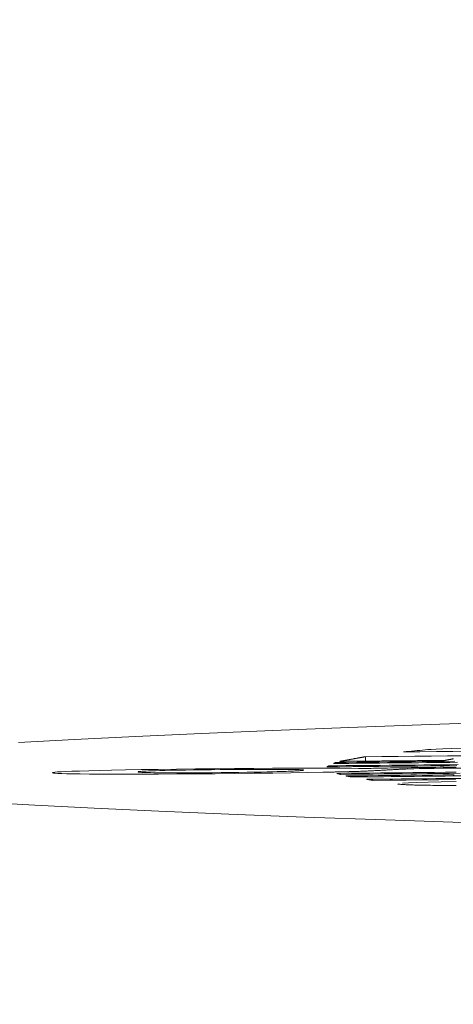
# Model space of a CAD drawing. Units: millimetres. Extents: x 60 to 584, y 53 to 838.
# Drawn here: x 253 to 254, y 660 to 664 of the extents above; entities that cross this region are included whole.
import ezdxf

# ---------------------------------------------------------------- set-up
doc = ezdxf.new("R2010")
doc.units = ezdxf.units.MM
doc.header["$LTSCALE"] = 12
doc.layers.add('1', color=7, linetype='Continuous')
doc.styles.add('dims', font='swiss.ttf')
doc.dimstyles.get("Standard").update_dxf_attribs({"dimtxt": 7.5, "dimasz": 7.5, "dimexe": 4.5, "dimexo": 6, "dimgap": 3.75, "dimtad": 1, "dimdec": 4, "dimzin": 0, "dimdsep": 46, "dimtxsty": 'dims', "dimcen": 0.09, "dimadec": 0, "dimazin": 0, "dimtfac": 1, "dimtdec": 4, "dimtofl": 0, "dimtmove": 0, "dimatfit": 3, "dimfxl": 0, "dimtolj": 1, "dimtzin": 0, "dimarcsym": 0})

# ---------------------------------------------------------------- blocks, each defined once
blk = doc.blocks.new('*D5')
at = {"color": 0, "lineweight": -2}
for p, q in [((282.305, 677.2939), (182.9938, 677.2939)), ((187.4938, 669.7939), (187.4938, 606.9537)), ((224.605, 599.4537), (182.9938, 599.4537))]:
    blk.add_line(p, q, dxfattribs=at)
at = {"color": 0}
for points in [[(186.2438, 669.7939), (188.7438, 669.7939), (187.4938, 677.2939)], [(186.2438, 606.9537), (188.7438, 606.9537), (187.4938, 599.4537)]]:
    blk.add_solid(points, dxfattribs=at)
at = {"layer": 'Defpoints', "color": 0}
for p in [(288.305, 677.2939), (187.4938, 599.4537), (230.605, 599.4537)]:
    blk.add_point(p, dxfattribs=at)
at = {"color": 0, "insert": (179.8894, 638.3738), "char_height": 7.5, "attachment_point": 5, "rotation": 90, "style": 'dims'}
blk.add_mtext('\\A1;77.9', dxfattribs=at)
blk = doc.blocks.new('*D4')
at = {"color": 0, "lineweight": -2}
for p, q in [((245.605, 606.1939), (245.605, 720.9255)), ((399.5933, 606.8659), (399.5933, 720.9255)), ((253.105, 716.4255), (392.0933, 716.4255))]:
    blk.add_line(p, q, dxfattribs=at)
at = {"color": 0}
for points in [[(253.105, 717.6755), (253.105, 715.1755), (245.605, 716.4255)], [(392.0933, 717.6755), (392.0933, 715.1755), (399.5933, 716.4255)]]:
    blk.add_solid(points, dxfattribs=at)
at = {"layer": 'Defpoints', "color": 0}
for p in [(399.5933, 716.4255), (399.5933, 600.8659), (245.605, 600.1939)]:
    blk.add_point(p, dxfattribs=at)
at = {"color": 0, "insert": (322.5991, 724.0299), "char_height": 7.5, "attachment_point": 5, "style": 'dims'}
blk.add_mtext('\\A1;154.0', dxfattribs=at)

msp = doc.modelspace()

# ---------------------------------------------------------------- linework, layer by layer
at = {"layer": '1', "color": 7, "linetype": 'Continuous', "lineweight": 18}
for p, q in [((254.10163, 661.09921), (254.10163, 661.08033)), ((253.97454, 661.07483), (253.97454, 661.07042))]:
    msp.add_line(p, q, dxfattribs=at)
for points in [[(262.03106, 661.43077), (261.3862, 661.41777), (260.7601, 661.40476), (260.15276, 661.39175), (259.56422, 661.37874), (258.9945, 661.36573), (258.44366, 661.35271), (257.91178, 661.3397), (257.39897, 661.32668), (256.90534, 661.31366), (256.43101, 661.30063), (255.97636, 661.28761), (255.54346, 661.27465), (255.13267, 661.26176), (254.74385, 661.2489), (254.37687, 661.23606), (254.03158, 661.22322), (253.70791, 661.2104), (253.40578, 661.19759), (253.12514, 661.18479), (252.86595, 661.172), (252.62821, 661.15923)], [(254.51714, 661.13522), (254.46933, 661.13393), (254.43108, 661.13269), (254.40165, 661.13151), (254.38042, 661.13038), (254.36669, 661.12932), (254.35526, 661.12827), (254.34382, 661.12722), (254.33239, 661.12617), (254.32096, 661.12512), (254.30952, 661.12407), (254.29809, 661.12302), (254.28666, 661.12197), (254.27522, 661.12091), (254.26379, 661.11986)], [(254.10163, 661.09921), (254.09946, 661.09882), (254.09729, 661.09843), (254.09512, 661.09803), (254.09295, 661.09764), (254.09077, 661.09724), (254.0886, 661.09685), (254.08643, 661.09646), (254.08426, 661.09606), (254.08209, 661.09567), (254.07991, 661.09527), (254.07774, 661.09488), (254.07557, 661.09448), (254.0734, 661.09409), (254.07122, 661.09369), (254.06905, 661.09329), (254.06688, 661.0929), (254.06471, 661.0925), (254.06254, 661.09211), (254.06036, 661.09171), (254.05819, 661.09131), (254.05602, 661.09092), (254.05385, 661.09052), (254.05168, 661.09012), (254.0495, 661.08972), (254.04733, 661.08933), (254.04516, 661.08893), (254.04299, 661.08853), (254.04081, 661.08813), (254.03864, 661.08774), (254.03647, 661.08734), (254.0343, 661.08694), (254.03213, 661.08654), (254.02995, 661.08614), (254.02778, 661.08574), (254.02561, 661.08534), (254.02344, 661.08494), (254.02127, 661.08455), (254.01909, 661.08415), (254.01692, 661.08375), (254.01475, 661.08335), (254.01258, 661.08295), (254.0104, 661.08255), (254.00823, 661.08215), (254.00606, 661.08175), (254.00389, 661.08135), (254.00172, 661.08094), (253.99954, 661.08054), (253.99737, 661.08014), (253.9952, 661.07974), (253.99303, 661.07934)], [(254.5204, 661.10307), (254.4506, 661.10243), (254.38081, 661.10179), (254.31102, 661.10114), (254.24122, 661.1005), (254.17143, 661.09986), (254.10163, 661.09921)], [(254.26379, 661.11986), (254.33333, 661.12046), (254.40287, 661.12107), (254.47241, 661.12168), (254.54195, 661.12228)], [(254.43862, 661.08342), (254.44025, 661.08372), (254.44189, 661.08402), (254.44353, 661.08433), (254.44516, 661.08463), (254.4468, 661.08493), (254.44844, 661.08523), (254.45007, 661.08554), (254.45171, 661.08584), (254.45335, 661.08614), (254.45498, 661.08644), (254.45662, 661.08675), (254.45826, 661.08705), (254.45989, 661.08735), (254.46153, 661.08765), (254.46317, 661.08795), (254.4648, 661.08825), (254.46644, 661.08856), (254.46808, 661.08886), (254.46971, 661.08916), (254.47135, 661.08946), (254.47299, 661.08976), (254.47462, 661.09006), (254.47626, 661.09036)], [(254.09553, 661.04881), (254.07203, 661.0494), (254.04312, 661.04992), (254.00778, 661.05035), (253.96461, 661.05066), (253.91264, 661.05083), (253.85208, 661.05083), (253.78287, 661.05065), (253.70761, 661.05027), (253.62728, 661.04973), (253.54529, 661.04905), (253.46237, 661.04826), (253.37972, 661.04737), (253.29938, 661.04641), (253.22166, 661.04536), (253.14917, 661.04425), (253.08323, 661.0431), (253.02379, 661.04193), (252.97189, 661.04076), (252.92674, 661.03961), (252.88789, 661.03848), (252.85567, 661.03738), (252.82965, 661.03632), (252.80918, 661.0353), (252.79375, 661.03431), (252.78297, 661.03335), (252.7764, 661.03243), (252.77356, 661.03155), (252.77403, 661.0307), (252.77769, 661.02988), (252.7849, 661.0291), (252.79616, 661.02835), (252.81199, 661.02765), (252.83277, 661.02701), (252.85896, 661.02644), (252.89115, 661.02595), (252.92991, 661.02554), (252.97493, 661.02524), (253.02649, 661.02506), (253.08542, 661.025), (253.15093, 661.0251), (253.22301, 661.02536), (253.30034, 661.02578), (253.38072, 661.02635), (253.46353, 661.02705), (253.5464, 661.02785), (253.62891, 661.02875), (253.70923, 661.02974), (253.78553, 661.03081), (253.85662, 661.03196), (253.92022, 661.03314)], [(253.74477, 661.03631), (253.7269, 661.03578), (253.70702, 661.03525), (253.68474, 661.03472), (253.65957, 661.03418), (253.63097, 661.03364), (253.59933, 661.03311), (253.56455, 661.0326), (253.52785, 661.03214), (253.48976, 661.03173), (253.45152, 661.03138), (253.41387, 661.03108), (253.37726, 661.03086), (253.34322, 661.03071), (253.31184, 661.03064), (253.28384, 661.03064), (253.25929, 661.03071), (253.2377, 661.03084), (253.21903, 661.03101), (253.20299, 661.03122), (253.18924, 661.03146), (253.17752, 661.03173), (253.16766, 661.03202), (253.15951, 661.03233), (253.15288, 661.03266), (253.14758, 661.033), (253.14347, 661.03336), (253.14043, 661.03372), (253.13838, 661.0341), (253.13721, 661.03448), (253.13684, 661.03488), (253.13723, 661.03528), (253.13846, 661.03569), (253.1406, 661.0361), (253.14379, 661.03653), (253.14812, 661.03696), (253.15377, 661.03741), (253.16095, 661.03786), (253.16987, 661.03834), (253.1808, 661.03882), (253.19397, 661.03932), (253.20979, 661.03983), (253.22861, 661.04036), (253.2505, 661.04089), (253.27584, 661.04143), (253.305, 661.04197), (253.33719, 661.04249), (253.372, 661.04299), (253.40877, 661.04345), (253.44645, 661.04388), (253.48482, 661.04428)], [(253.48482, 661.04428), (253.50901, 661.04451), (253.53294, 661.04471), (253.55657, 661.04489), (253.5799, 661.04505), (253.60253, 661.04518), (253.62416, 661.04528), (253.64481, 661.04535), (253.66451, 661.04539), (253.68307, 661.04541), (253.70036, 661.04541), (253.7165, 661.04538), (253.7316, 661.04533), (253.74573, 661.04526), (253.75883, 661.04518), (253.77077, 661.04507), (253.78161, 661.04496), (253.79138, 661.04482), (253.80013, 661.04468), (253.80789, 661.04451), (253.81471, 661.04434), (253.82059, 661.04415), (253.82555, 661.04396), (253.82965, 661.04375), (253.83296, 661.04353), (253.83552, 661.04331), (253.83738, 661.04308), (253.83859, 661.04284), (253.83921, 661.0426), (253.83938, 661.04235), (253.83924, 661.0421), (253.83878, 661.04184), (253.83797, 661.04159), (253.83682, 661.04132), (253.83531, 661.04106), (253.83341, 661.04079), (253.83111, 661.04052), (253.8284, 661.04025), (253.82526, 661.03997), (253.82167, 661.03969), (253.8176, 661.0394), (253.81302, 661.03911), (253.80792, 661.03882), (253.80225, 661.03852), (253.796, 661.03822), (253.78913, 661.03791), (253.78161, 661.0376), (253.77344, 661.03728), (253.7646, 661.03696), (253.75505, 661.03664), (253.74477, 661.03631)], [(253.93784, 661.05596), (253.99302, 661.05648), (254.0482, 661.057), (254.10338, 661.05753), (254.15856, 661.05805), (254.21373, 661.05857), (254.26891, 661.05909), (254.32409, 661.05961), (254.37927, 661.06013), (254.43445, 661.06066), (254.48963, 661.06118)], [(253.94647, 661.06044), (253.94629, 661.06035), (253.94612, 661.06026), (253.94595, 661.06017), (253.94578, 661.06008), (253.9456, 661.05999), (253.94543, 661.0599), (253.94526, 661.05981), (253.94509, 661.05972), (253.94491, 661.05964), (253.94474, 661.05955), (253.94457, 661.05946), (253.9444, 661.05937), (253.94422, 661.05928), (253.94405, 661.05919), (253.94388, 661.0591), (253.94371, 661.05901), (253.94353, 661.05892), (253.94336, 661.05883), (253.94319, 661.05874), (253.94302, 661.05865), (253.94284, 661.05856), (253.94267, 661.05847), (253.9425, 661.05838), (253.94233, 661.05829), (253.94215, 661.0582), (253.94198, 661.05811), (253.94181, 661.05802), (253.94164, 661.05793), (253.94146, 661.05785), (253.94129, 661.05776), (253.94112, 661.05767), (253.94095, 661.05758), (253.94077, 661.05749), (253.9406, 661.0574), (253.94043, 661.05731), (253.94026, 661.05722), (253.94008, 661.05713), (253.93991, 661.05704), (253.93974, 661.05695), (253.93957, 661.05686), (253.93939, 661.05677), (253.93922, 661.05668), (253.93905, 661.05659), (253.93888, 661.0565), (253.93871, 661.05641), (253.93853, 661.05632), (253.93836, 661.05623), (253.93819, 661.05614), (253.93802, 661.05605), (253.93784, 661.05596)], [(254.49604, 661.06564), (254.4594, 661.0653), (254.42276, 661.06495), (254.38612, 661.0646), (254.34949, 661.06425), (254.31285, 661.06391), (254.27621, 661.06356), (254.23957, 661.06321), (254.20293, 661.06287), (254.1663, 661.06252), (254.12966, 661.06217), (254.09302, 661.06183), (254.05638, 661.06148), (254.01974, 661.06113), (253.9831, 661.06079), (253.94647, 661.06044)], [(253.96572, 661.07034), (253.99864, 661.07065), (254.03156, 661.07096), (254.06447, 661.07128), (254.09739, 661.07159), (254.13031, 661.0719), (254.16322, 661.07221), (254.19614, 661.07253), (254.22906, 661.07284), (254.26198, 661.07315), (254.29489, 661.07346), (254.32781, 661.07378), (254.36073, 661.07409), (254.39364, 661.0744), (254.42656, 661.07471), (254.45948, 661.07503), (254.49239, 661.07534)], [(253.97454, 661.07483), (253.97437, 661.07474), (253.97419, 661.07465), (253.97401, 661.07456), (253.97384, 661.07447), (253.97366, 661.07438), (253.97348, 661.07429), (253.97331, 661.0742), (253.97313, 661.07411), (253.97296, 661.07402), (253.97278, 661.07393), (253.9726, 661.07384), (253.97243, 661.07375), (253.97225, 661.07366), (253.97207, 661.07357), (253.9719, 661.07348), (253.97172, 661.07339), (253.97154, 661.0733), (253.97137, 661.07321), (253.97119, 661.07312), (253.97102, 661.07303), (253.97084, 661.07295), (253.97066, 661.07286), (253.97049, 661.07277), (253.97031, 661.07268), (253.97013, 661.07259), (253.96996, 661.0725), (253.96978, 661.07241), (253.9696, 661.07232), (253.96943, 661.07223), (253.96925, 661.07214), (253.96907, 661.07205), (253.9689, 661.07196), (253.96872, 661.07187), (253.96855, 661.07178), (253.96837, 661.07169), (253.96819, 661.0716), (253.96802, 661.07151), (253.96784, 661.07142), (253.96766, 661.07133), (253.96749, 661.07124), (253.96731, 661.07115), (253.96713, 661.07106), (253.96696, 661.07097), (253.96678, 661.07088), (253.96661, 661.07079), (253.96643, 661.0707), (253.96625, 661.07061), (253.96608, 661.07052), (253.9659, 661.07043), (253.96572, 661.07034)], [(254.4815, 661.07965), (254.43542, 661.07921), (254.38933, 661.07877), (254.34324, 661.07833), (254.29715, 661.07789), (254.25107, 661.07746), (254.20498, 661.07702), (254.15889, 661.07658), (254.11281, 661.07614), (254.06672, 661.0757), (254.02063, 661.07526), (253.97454, 661.07483)], [(253.99303, 661.07934), (254.00194, 661.07942), (254.01085, 661.0795), (254.01976, 661.07958), (254.02867, 661.07967), (254.03759, 661.07975), (254.0465, 661.07983), (254.05541, 661.07991), (254.06432, 661.07999), (254.07323, 661.08007), (254.08215, 661.08016), (254.09106, 661.08024), (254.09997, 661.08032), (254.10888, 661.0804), (254.11779, 661.08048), (254.1267, 661.08056), (254.13562, 661.08065), (254.14453, 661.08073), (254.15344, 661.08081), (254.16235, 661.08089), (254.17126, 661.08097), (254.18018, 661.08105), (254.18909, 661.08113), (254.198, 661.08122), (254.20691, 661.0813), (254.21582, 661.08138), (254.22473, 661.08146), (254.23365, 661.08154), (254.24256, 661.08162), (254.25147, 661.08171), (254.26038, 661.08179), (254.26929, 661.08187), (254.27821, 661.08195), (254.28712, 661.08203), (254.29603, 661.08211), (254.30494, 661.0822), (254.31385, 661.08228), (254.32276, 661.08236), (254.33168, 661.08244), (254.34059, 661.08252), (254.3495, 661.0826), (254.35841, 661.08268), (254.36732, 661.08277), (254.37624, 661.08285), (254.38515, 661.08293), (254.39406, 661.08301), (254.40297, 661.08309), (254.41188, 661.08317), (254.42079, 661.08326), (254.42971, 661.08334), (254.43862, 661.08342)], [(254.06771, 661.03676), (254.0747, 661.037), (254.08111, 661.03723), (254.08711, 661.03747), (254.09283, 661.0377), (254.0983, 661.03793), (254.10357, 661.03815), (254.10868, 661.03838), (254.11365, 661.03861), (254.11849, 661.03883), (254.12322, 661.03906), (254.12785, 661.03928), (254.13239, 661.0395), (254.13686, 661.03973), (254.14126, 661.03995), (254.1456, 661.04017), (254.14988, 661.04039), (254.1541, 661.04061), (254.15826, 661.04083), (254.16238, 661.04105), (254.16645, 661.04127), (254.17047, 661.04149), (254.17446, 661.04171), (254.1784, 661.04193), (254.18231, 661.04215), (254.18619, 661.04237), (254.19004, 661.04258), (254.19386, 661.0428), (254.19765, 661.04302), (254.2014, 661.04324), (254.20513, 661.04345), (254.20888, 661.04367), (254.21269, 661.04389), (254.21659, 661.04411), (254.22058, 661.04433), (254.22467, 661.04454), (254.22886, 661.04476), (254.23316, 661.04498), (254.23759, 661.04521), (254.24214, 661.04543), (254.24683, 661.04565), (254.2517, 661.04587), (254.25674, 661.0461), (254.26199, 661.04633), (254.26746, 661.04655), (254.27319, 661.04678), (254.27922, 661.04701), (254.28562, 661.04725), (254.29244, 661.04748), (254.29982, 661.04772), (254.30794, 661.04796)], [(254.48756, 661.05467), (254.47083, 661.05458), (254.45359, 661.05447), (254.4361, 661.05434), (254.41847, 661.0542), (254.40071, 661.05404), (254.38281, 661.05387), (254.36478, 661.05368), (254.34705, 661.05348), (254.32974, 661.05327), (254.31282, 661.05305), (254.29626, 661.05281), (254.28019, 661.05258), (254.26476, 661.05233), (254.24992, 661.05209), (254.2356, 661.05184), (254.22175, 661.05159), (254.20835, 661.05133), (254.19538, 661.05108), (254.18287, 661.05082), (254.17079, 661.05057), (254.1591, 661.05032), (254.14776, 661.05006), (254.13675, 661.04981), (254.12604, 661.04956), (254.11562, 661.04931), (254.10545, 661.04906), (254.09553, 661.04881)], [(254.30794, 661.04796), (254.33013, 661.04853), (254.35821, 661.04911), (254.39299, 661.04966), (254.43253, 661.05013), (254.4731, 661.05049), (254.5105, 661.05069)], [(253.92022, 661.03314), (253.92393, 661.03321), (253.92762, 661.03328), (253.93128, 661.03336), (253.93491, 661.03343), (253.93851, 661.0335), (253.94209, 661.03358), (253.94564, 661.03365), (253.94916, 661.03372), (253.95265, 661.0338), (253.95612, 661.03387), (253.95955, 661.03394), (253.96296, 661.03402), (253.96633, 661.03409), (253.96968, 661.03416), (253.973, 661.03424), (253.97628, 661.03431), (253.97954, 661.03438), (253.98276, 661.03446), (253.98595, 661.03453), (253.98912, 661.03461), (253.99225, 661.03468), (253.99534, 661.03475), (253.99841, 661.03482), (254.00144, 661.0349), (254.00444, 661.03497), (254.0074, 661.03504), (254.01033, 661.03512), (254.01323, 661.03519), (254.01608, 661.03526), (254.0189, 661.03533), (254.02169, 661.03541), (254.02444, 661.03548), (254.02715, 661.03555), (254.02983, 661.03562), (254.03247, 661.0357), (254.03508, 661.03577), (254.03764, 661.03584), (254.04018, 661.03591), (254.04267, 661.03598), (254.04513, 661.03605), (254.04756, 661.03612), (254.04994, 661.03619), (254.05229, 661.03627), (254.05461, 661.03634), (254.05688, 661.03641), (254.05912, 661.03648), (254.06133, 661.03655), (254.06349, 661.03662), (254.06562, 661.03669), (254.06771, 661.03676)], [(254.48758, 661.03342), (254.44151, 661.03296), (254.39545, 661.0325), (254.34938, 661.03204), (254.30332, 661.03158), (254.25725, 661.03112), (254.21119, 661.03066), (254.16513, 661.0302), (254.11906, 661.02974), (254.073, 661.02928), (254.02693, 661.02883), (253.98087, 661.02837)], [(253.98087, 661.02837), (253.98119, 661.02828), (253.98151, 661.02819), (253.98183, 661.0281), (253.98215, 661.02801), (253.98247, 661.02792), (253.98279, 661.02783), (253.98311, 661.02775), (253.98343, 661.02766), (253.98375, 661.02757), (253.98407, 661.02748), (253.98439, 661.02739), (253.98471, 661.0273), (253.98503, 661.02721), (253.98535, 661.02712), (253.98568, 661.02704), (253.986, 661.02695), (253.98632, 661.02686), (253.98664, 661.02677), (253.98696, 661.02668), (253.98728, 661.02659), (253.9876, 661.0265), (253.98792, 661.02641), (253.98824, 661.02633), (253.98856, 661.02624), (253.98888, 661.02615), (253.9892, 661.02606), (253.98952, 661.02597), (253.98984, 661.02588), (253.99016, 661.02579), (253.99048, 661.0257), (253.9908, 661.02561), (253.99113, 661.02553), (253.99145, 661.02544), (253.99177, 661.02535), (253.99209, 661.02526), (253.99241, 661.02517), (253.99273, 661.02508), (253.99305, 661.02499), (253.99337, 661.0249), (253.99369, 661.02481), (253.99401, 661.02472), (253.99433, 661.02464), (253.99465, 661.02455), (253.99497, 661.02446), (253.99529, 661.02437), (253.99561, 661.02428), (253.99593, 661.02419), (253.99625, 661.0241), (253.99657, 661.02401), (253.9969, 661.02392)], [(253.9969, 661.02392), (254.04296, 661.02438), (254.08902, 661.02484), (254.13509, 661.0253), (254.18115, 661.02576), (254.22722, 661.02622), (254.27328, 661.02668), (254.31935, 661.02714), (254.36541, 661.02759), (254.41148, 661.02805), (254.45754, 661.02851), (254.50361, 661.02897)], [(254.47851, 661.02225), (254.43251, 661.02178), (254.38651, 661.02131), (254.3405, 661.02083), (254.2945, 661.02036), (254.2485, 661.01989), (254.20249, 661.01942), (254.15649, 661.01895), (254.11049, 661.01848), (254.06449, 661.01801), (254.01848, 661.01754)], [(254.01848, 661.01754), (254.01904, 661.01745), (254.0196, 661.01736), (254.02016, 661.01727), (254.02072, 661.01718), (254.02128, 661.01709), (254.02184, 661.017), (254.0224, 661.01691), (254.02296, 661.01682), (254.02352, 661.01673), (254.02408, 661.01664), (254.02464, 661.01655), (254.0252, 661.01646), (254.02576, 661.01637), (254.02632, 661.01628), (254.02688, 661.01619), (254.02744, 661.0161), (254.028, 661.01601), (254.02856, 661.01592), (254.02912, 661.01583), (254.02969, 661.01574), (254.03025, 661.01565), (254.03081, 661.01556), (254.03137, 661.01547), (254.03193, 661.01538), (254.03249, 661.01529), (254.03305, 661.0152), (254.03361, 661.01511), (254.03417, 661.01502), (254.03473, 661.01493), (254.03529, 661.01484), (254.03585, 661.01475), (254.03641, 661.01466), (254.03697, 661.01457), (254.03753, 661.01448), (254.03809, 661.01439), (254.03865, 661.0143), (254.03921, 661.01421), (254.03977, 661.01412), (254.04033, 661.01403), (254.04089, 661.01394), (254.04145, 661.01385), (254.04201, 661.01376), (254.04257, 661.01367), (254.04313, 661.01358), (254.04369, 661.01349), (254.04425, 661.0134), (254.04481, 661.01331), (254.04537, 661.01322), (254.04593, 661.01313), (254.04649, 661.01304)], [(254.04649, 661.01304), (254.07934, 661.01338), (254.1122, 661.01371), (254.14506, 661.01405), (254.17791, 661.01439), (254.21077, 661.01472), (254.24363, 661.01506), (254.27648, 661.01539), (254.30934, 661.01573), (254.3422, 661.01607), (254.37505, 661.0164), (254.40791, 661.01674), (254.44077, 661.01707), (254.47362, 661.01741), (254.50648, 661.01774)], [(254.50992, 661.00722), (254.47335, 661.00685), (254.43678, 661.00648), (254.40021, 661.0061), (254.36363, 661.00573), (254.32706, 661.00536), (254.29049, 661.00499), (254.25392, 661.00461), (254.21735, 661.00424), (254.18078, 661.00387), (254.14421, 661.0035), (254.10764, 661.00312)], [(254.10764, 661.00312), (254.10818, 661.00303), (254.10873, 661.00294), (254.10928, 661.00285), (254.10983, 661.00276), (254.11038, 661.00268), (254.11092, 661.00259), (254.11147, 661.0025), (254.11202, 661.00241), (254.11257, 661.00232), (254.11311, 661.00223), (254.11366, 661.00214), (254.11421, 661.00205), (254.11476, 661.00196), (254.1153, 661.00187), (254.11585, 661.00178), (254.1164, 661.00169), (254.11695, 661.0016), (254.1175, 661.00151), (254.11804, 661.00142), (254.11859, 661.00133), (254.11914, 661.00124), (254.11969, 661.00115), (254.12023, 661.00106), (254.12078, 661.00097), (254.12133, 661.00088), (254.12188, 661.00079), (254.12242, 661.0007), (254.12297, 661.00061), (254.12352, 661.00052), (254.12407, 661.00043), (254.12461, 661.00034), (254.12516, 661.00025), (254.12571, 661.00016), (254.12626, 661.00007), (254.12681, 660.99998), (254.12735, 660.99989), (254.1279, 660.9998), (254.12845, 660.99971), (254.129, 660.99962), (254.12954, 660.99953), (254.13009, 660.99944), (254.13064, 660.99935), (254.13119, 660.99926), (254.13173, 660.99917), (254.13228, 660.99909), (254.13283, 660.999), (254.13338, 660.99891), (254.13393, 660.99882), (254.13447, 660.99873), (254.13502, 660.99863)], [(254.13502, 660.99863), (254.20479, 660.99935), (254.27455, 661.00006), (254.34432, 661.00077), (254.41408, 661.00148), (254.48385, 661.00219)], [(254.23958, 660.98375), (254.23976, 660.98351), (254.24026, 660.98328), (254.24108, 660.98305), (254.24221, 660.98282), (254.24364, 660.9826), (254.24537, 660.98238), (254.24735, 660.98216), (254.24958, 660.98194), (254.25201, 660.98173), (254.25466, 660.98152), (254.25751, 660.98131), (254.26058, 660.9811), (254.26388, 660.9809), (254.2674, 660.98069), (254.27115, 660.9805), (254.27514, 660.9803), (254.27938, 660.98011), (254.28388, 660.97992), (254.28864, 660.97973), (254.29367, 660.97955), (254.29898, 660.97937), (254.30457, 660.9792), (254.31045, 660.97902), (254.31664, 660.97885), (254.32314, 660.97869), (254.32996, 660.97853), (254.33713, 660.97837), (254.34464, 660.97822), (254.35251, 660.97807), (254.36076, 660.97793), (254.36939, 660.97779), (254.37841, 660.97766), (254.38782, 660.97753), (254.39759, 660.97741), (254.4077, 660.97729), (254.41811, 660.97718), (254.4288, 660.97707), (254.43979, 660.97696), (254.45105, 660.97687), (254.46258, 660.97677), (254.47437, 660.97668), (254.48642, 660.9766)], [(254.48644, 660.99331), (254.42388, 660.99188), (254.36798, 660.99044), (254.32033, 660.98902), (254.28446, 660.98766), (254.25966, 660.98635)], [(252.46964, 660.90657), (252.6981, 660.89385), (252.94956, 660.88115), (253.22408, 660.86848), (253.52178, 660.85583), (253.8428, 660.84319), (254.18732, 660.83054), (254.55547, 660.81785), (254.94575, 660.80516), (255.35726, 660.79251), (255.78985, 660.77988), (256.24336, 660.76729), (256.71769, 660.75474), (257.21275, 660.74221), (257.72846, 660.72971), (258.26475, 660.71725), (258.82163, 660.70482), (259.39907, 660.69241), (259.99707, 660.68004), (260.61569, 660.6677), (261.25497, 660.65539), (261.91497, 660.64308)]]:
    msp.add_lwpolyline(points, dxfattribs=at)

# ---------------------------------------------------------------- dimensions: what is measured, and where the dimension line sits
at = {"color": 7}
dim = msp.add_linear_dim(base=(399.59327, 716.42551), p1=(245.605, 600.19386), p2=(399.59327, 600.86586), text='154.0', dimstyle='Standard', dxfattribs=at)
dim.commit()
dim.dimension.update_dxf_attribs({"geometry": '*D4', "text_midpoint": (322.59913, 724.02989)})
dim = msp.add_linear_dim(base=(187.49376, 599.45373), p1=(288.305, 677.29386), p2=(230.605, 599.45373), angle=90, text='77.9', dimstyle='Standard')
dim.commit()
dim.dimension.update_dxf_attribs({"geometry": '*D5', "text_midpoint": (179.88938, 638.3738)})

doc.saveas('drawing.dxf')
